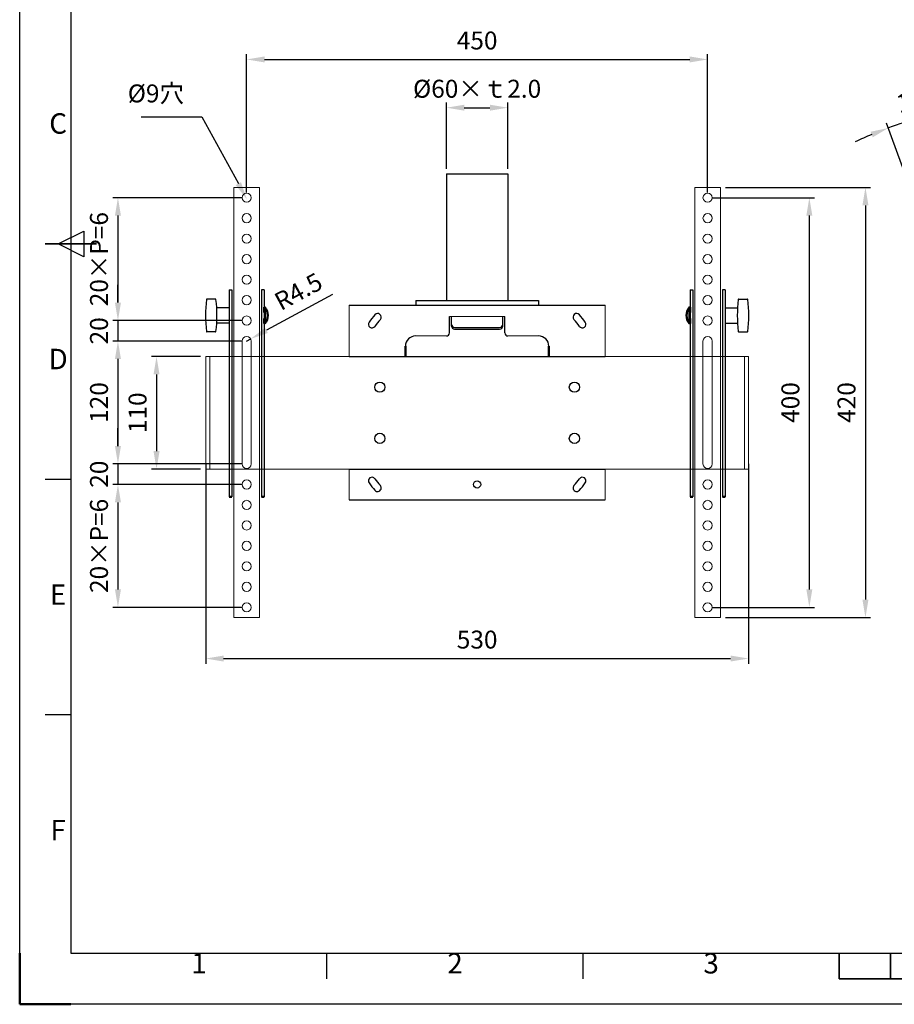
# Model space of a CAD drawing. Units: millimetres. Extents: x 1965 to 4104, y 1362 to 2925.
# Drawn here: x 1965 to 2819, y 1440 to 2401 of the extents above; entities that cross this region are included whole.
import ezdxf
from ezdxf.enums import TextEntityAlignment as Align

# ---------------------------------------------------------------- set-up
doc = ezdxf.new("R2010")
doc.units = ezdxf.units.MM
for name, color, linetype, lineweight in [('AM_0', 7, 'Continuous', 50), ('AM_0N', 7, 'Continuous', 50), ('AM_5', 3, 'Continuous', 25), ('AM_BOR', 7, 'Continuous', 50), ('CSLAYER1', 7, 'Continuous', 13)]:
    doc.layers.add(name, color=color, linetype=linetype, lineweight=lineweight)
doc.styles.add('ACISOTS', font='isocp.shx', dxfattribs={"bigfont": 'extfont2.shx'})
doc.styles.get("Standard").update_dxf_attribs({"font": 'ISOCP.SHX', "bigfont": 'extfont2.shx'})
doc.dimstyles.new('AM_ISO$0', dxfattribs={"dimtxt": 3.5, "dimasz": 3.5, "dimexe": 1, "dimexo": 1, "dimgap": 1.5, "dimtad": 1, "dimdsep": 46, "dimtxsty": 'STANDARD', "dimcen": 0, "dimclrd": 256, "dimclre": 256, "dimclrt": 5, "dimadec": 0, "dimazin": 2, "dimtp": 0.1, "dimtm": 0.1, "dimtfac": 0.71, "dimtmove": 0, "dimatfit": 3, "dimfxl": 1, "dimlwd": -1, "dimlwe": -1, "dimarcsym": 1})
doc.dimstyles.new('AM_ISO$2', dxfattribs={"dimtxt": 3.5, "dimasz": 3.5, "dimexe": 1, "dimexo": 1, "dimgap": 1.5, "dimtad": 1, "dimdsep": 46, "dimtxsty": 'STANDARD', "dimcen": 0, "dimclrd": 256, "dimclre": 256, "dimclrt": 5, "dimadec": 0, "dimazin": 2, "dimtp": 0.1, "dimtm": 0.1, "dimtfac": 0.71, "dimtmove": 0, "dimatfit": 3, "dimfxl": 0.5, "dimlwd": -1, "dimlwe": -1, "dimarcsym": 1})

# ---------------------------------------------------------------- blocks, each defined once
blk = doc.blocks.new('ISO_A3')
for p, q in [((10, 287), (10, 10)), ((10, 10), (410, 10))]:
    blk.add_line(p, q)
at = {"layer": 'AM_BOR', "color": 1, "lineweight": 25}
for p, q in [((0, 0), (0, 297)), ((7.5, 148.5), (12.5, 151)), ((12.5, 151), (12.5, 146)), ((12.5, 146), (7.5, 148.5)), ((10, 102.5), (5, 102.5)), ((10, 56.5), (5, 56.5)), ((60, 5), (60, 10)), ((110, 5), (110, 10)), ((420, 0), (0, 0))]:
    blk.add_line(p, q, dxfattribs=at)
at = {"layer": 'AM_BOR', "color": 140, "lineweight": 35}
for p, q in [((5, 148.5), (15, 148.5)), ((160, 5), (160, 10)), ((170, 5), (170, 10)), ((160, 5), (260, 5))]:
    blk.add_line(p, q, dxfattribs=at)
at = {"layer": 'AM_BOR'}
for q in [(0, 10), (10, 0)]:
    blk.add_line((0, 0), q, dxfattribs=at)
at = {"layer": 'AM_BOR', "color": 1, "lineweight": 25, "style": 'ACISOTS'}
for s, p in [('C', (7.5, 171.5)), ('D', (7.5, 125.5)), ('E', (7.5, 79.5)), ('F', (7.5, 33.5)), ('1', (35, 7.5)), ('2', (85, 7.5)), ('3', (135, 7.5))]:
    blk.add_text(s, height=4, dxfattribs=at).set_placement(p, align=Align.MIDDLE)
blk = doc.blocks.new('*D9')
at = {"layer": 'AM_5', "linetype": 'ByBlock', "transparency": 16777216}
for p, q in [((2146.23, 1967.39), (2146.23, 1772.39)), ((2676.23, 1967.39), (2676.23, 1772.39)), ((2163.73, 1777.39), (2658.73, 1777.39))]:
    blk.add_line(p, q, dxfattribs=at)
at = {"layer": 'AM_5', "transparency": 16777216}
for points in [[(2163.73, 1780.31), (2163.73, 1774.48), (2146.23, 1777.39)], [(2658.73, 1780.31), (2658.73, 1774.48), (2676.23, 1777.39)]]:
    blk.add_solid(points, dxfattribs=at)
at = {"layer": 'Defpoints', "color": 0, "transparency": 16777216}
for p in [(2146.23, 1972.39), (2676.23, 1972.39), (2676.23, 1777.39)]:
    blk.add_point(p, dxfattribs=at)
at = {"layer": 'AM_5', "color": 5, "transparency": 16777216, "insert": (2411.23, 1793.64), "char_height": 17.5, "attachment_point": 5}
blk.add_mtext('530', dxfattribs=at)
blk = doc.blocks.new('*D17')
at = {"layer": 'AM_5', "linetype": 'ByBlock', "transparency": 16777216}
for p, q in [((2186.23, 2232.39), (2186.23, 2367.39)), ((2636.23, 2232.39), (2636.23, 2367.39)), ((2203.73, 2362.39), (2618.73, 2362.39))]:
    blk.add_line(p, q, dxfattribs=at)
at = {"layer": 'AM_5', "transparency": 16777216}
for points in [[(2203.73, 2365.31), (2203.73, 2359.48), (2186.23, 2362.39)], [(2618.73, 2365.31), (2618.73, 2359.48), (2636.23, 2362.39)]]:
    blk.add_solid(points, dxfattribs=at)
at = {"layer": 'Defpoints', "color": 0, "transparency": 16777216}
for p in [(2636.23, 2362.39), (2186.23, 2227.39), (2636.23, 2227.39)]:
    blk.add_point(p, dxfattribs=at)
at = {"layer": 'AM_5', "color": 5, "transparency": 16777216, "insert": (2411.23, 2378.64), "char_height": 17.5, "attachment_point": 5}
blk.add_mtext('450', dxfattribs=at)
blk = doc.blocks.new('*D10')
at = {"layer": 'AM_5', "linetype": 'ByBlock', "transparency": 16777216}
for p, q in [((2141.23, 2072.39), (2093.23, 2072.39)), ((2098.23, 2054.89), (2098.23, 1979.89)), ((2141.23, 1962.39), (2093.23, 1962.39))]:
    blk.add_line(p, q, dxfattribs=at)
at = {"layer": 'AM_5', "transparency": 16777216}
for points in [[(2095.32, 2054.89), (2101.15, 2054.89), (2098.23, 2072.39)], [(2095.32, 1979.89), (2101.15, 1979.89), (2098.23, 1962.39)]]:
    blk.add_solid(points, dxfattribs=at)
at = {"layer": 'Defpoints', "color": 0, "transparency": 16777216}
for p in [(2146.23, 2072.39), (2098.23, 1962.39), (2146.23, 1962.39)]:
    blk.add_point(p, dxfattribs=at)
at = {"layer": 'AM_5', "color": 5, "transparency": 16777216, "insert": (2081.98, 2017.39), "char_height": 17.5, "attachment_point": 5, "rotation": 90}
blk.add_mtext('110', dxfattribs=at)
blk = doc.blocks.new('*D18')
at = {"layer": 'AM_5', "linetype": 'ByBlock', "transparency": 16777216}
for p, q in [((2641.23, 2227.39), (2740.54, 2227.39)), ((2735.54, 2209.89), (2735.54, 1844.89)), ((2641.23, 1827.39), (2740.54, 1827.39))]:
    blk.add_line(p, q, dxfattribs=at)
at = {"layer": 'AM_5', "transparency": 16777216}
for points in [[(2732.62, 2209.89), (2738.46, 2209.89), (2735.54, 2227.39)], [(2732.62, 1844.89), (2738.46, 1844.89), (2735.54, 1827.39)]]:
    blk.add_solid(points, dxfattribs=at)
at = {"layer": 'Defpoints', "color": 0, "transparency": 16777216}
for p in [(2636.23, 2227.39), (2636.23, 1827.39), (2735.54, 1827.39)]:
    blk.add_point(p, dxfattribs=at)
at = {"layer": 'AM_5', "color": 5, "transparency": 16777216, "insert": (2719.29, 2027.39), "char_height": 17.5, "attachment_point": 5, "rotation": 90}
blk.add_mtext('400', dxfattribs=at)
blk = doc.blocks.new('*D19')
at = {"layer": 'AM_5', "linetype": 'ByBlock', "transparency": 16777216}
for p, q in [((2653.73, 2237.39), (2795.33, 2237.39)), ((2790.33, 2219.89), (2790.33, 1834.89)), ((2653.73, 1817.39), (2795.33, 1817.39))]:
    blk.add_line(p, q, dxfattribs=at)
at = {"layer": 'AM_5', "transparency": 16777216}
for points in [[(2787.42, 2219.89), (2793.25, 2219.89), (2790.33, 2237.39)], [(2787.42, 1834.89), (2793.25, 1834.89), (2790.33, 1817.39)]]:
    blk.add_solid(points, dxfattribs=at)
at = {"layer": 'Defpoints', "color": 0, "transparency": 16777216}
for p in [(2648.73, 2237.39), (2648.73, 1817.39), (2790.33, 1817.39)]:
    blk.add_point(p, dxfattribs=at)
at = {"layer": 'AM_5', "color": 5, "transparency": 16777216, "insert": (2774.08, 2027.39), "char_height": 17.5, "attachment_point": 5, "rotation": 90}
blk.add_mtext('420', dxfattribs=at)
blk = doc.blocks.new('*D11')
at = {"layer": 'AM_5', "linetype": 'ByBlock', "transparency": 16777216}
for p, q in [((2381.23, 2255.69), (2381.23, 2320.26)), ((2441.23, 2255.69), (2441.23, 2320.26)), ((2398.73, 2315.26), (2423.73, 2315.26))]:
    blk.add_line(p, q, dxfattribs=at)
at = {"layer": 'AM_5', "transparency": 16777216}
for points in [[(2398.73, 2318.18), (2398.73, 2312.35), (2381.23, 2315.26)], [(2423.73, 2318.18), (2423.73, 2312.35), (2441.23, 2315.26)]]:
    blk.add_solid(points, dxfattribs=at)
at = {"layer": 'Defpoints', "color": 0, "transparency": 16777216}
for p in [(2441.23, 2315.26), (2381.23, 2250.69), (2441.23, 2250.69)]:
    blk.add_point(p, dxfattribs=at)
at = {"layer": 'AM_5', "color": 5, "transparency": 16777216, "insert": (2411.23, 2331.52), "char_height": 17.5, "attachment_point": 5}
blk.add_mtext('%%c60×ｔ2.0', dxfattribs=at)
blk = doc.blocks.new('*D12')
at = {"layer": 'AM_5', "linetype": 'ByBlock', "transparency": 16777216}
for p, q in [((2181.23, 2227.39), (2055.58, 2227.39)), ((2060.58, 2209.89), (2060.58, 2124.89)), ((2181.23, 2107.39), (2055.58, 2107.39))]:
    blk.add_line(p, q, dxfattribs=at)
at = {"layer": 'AM_5', "transparency": 16777216}
for points in [[(2057.66, 2209.89), (2063.5, 2209.89), (2060.58, 2227.39)], [(2057.66, 2124.89), (2063.5, 2124.89), (2060.58, 2107.39)]]:
    blk.add_solid(points, dxfattribs=at)
at = {"layer": 'Defpoints', "color": 0, "transparency": 16777216}
for p in [(2186.23, 2227.39), (2060.58, 2107.39), (2186.23, 2107.39)]:
    blk.add_point(p, dxfattribs=at)
at = {"layer": 'AM_5', "color": 5, "transparency": 16777216, "insert": (2044.33, 2167.39), "char_height": 17.5, "attachment_point": 5, "rotation": 90}
blk.add_mtext('20×P=6', dxfattribs=at)
blk = doc.blocks.new('*D13')
at = {"layer": 'AM_5', "linetype": 'ByBlock', "transparency": 16777216}
for p, q in [((2060.58, 2124.89), (2060.58, 2142.39)), ((2181.23, 2107.39), (2055.58, 2107.39)), ((2060.58, 2107.39), (2060.58, 2087.39)), ((2181.23, 2087.39), (2055.58, 2087.39)), ((2060.58, 2069.89), (2060.58, 2052.39))]:
    blk.add_line(p, q, dxfattribs=at)
at = {"layer": 'AM_5', "transparency": 16777216}
for points in [[(2057.66, 2124.89), (2063.5, 2124.89), (2060.58, 2107.39)], [(2057.66, 2069.89), (2063.5, 2069.89), (2060.58, 2087.39)]]:
    blk.add_solid(points, dxfattribs=at)
at = {"layer": 'Defpoints', "color": 0, "transparency": 16777216}
for p in [(2186.23, 2107.39), (2060.58, 2087.39), (2186.23, 2087.39)]:
    blk.add_point(p, dxfattribs=at)
at = {"layer": 'AM_5', "color": 5, "transparency": 16777216, "insert": (2044.33, 2097.39), "char_height": 17.5, "attachment_point": 5, "rotation": 90}
blk.add_mtext('20', dxfattribs=at)
blk = doc.blocks.new('*D14')
at = {"layer": 'AM_5', "linetype": 'ByBlock', "transparency": 16777216}
for p, q in [((2181.23, 2087.39), (2055.58, 2087.39)), ((2060.58, 2069.89), (2060.58, 1984.89)), ((2181.23, 1967.39), (2055.58, 1967.39))]:
    blk.add_line(p, q, dxfattribs=at)
at = {"layer": 'AM_5', "transparency": 16777216}
for points in [[(2057.66, 2069.89), (2063.5, 2069.89), (2060.58, 2087.39)], [(2057.66, 1984.89), (2063.5, 1984.89), (2060.58, 1967.39)]]:
    blk.add_solid(points, dxfattribs=at)
at = {"layer": 'Defpoints', "color": 0, "transparency": 16777216}
for p in [(2186.23, 2087.39), (2060.58, 1967.39), (2186.23, 1967.39)]:
    blk.add_point(p, dxfattribs=at)
at = {"layer": 'AM_5', "color": 5, "transparency": 16777216, "insert": (2044.33, 2027.39), "char_height": 17.5, "attachment_point": 5, "rotation": 90}
blk.add_mtext('120', dxfattribs=at)
blk = doc.blocks.new('*D15')
at = {"layer": 'AM_5', "linetype": 'ByBlock', "transparency": 16777216}
for p, q in [((2060.58, 1984.89), (2060.58, 2002.39)), ((2181.23, 1967.39), (2055.58, 1967.39)), ((2060.58, 1967.39), (2060.58, 1947.39)), ((2181.23, 1947.39), (2055.58, 1947.39)), ((2060.58, 1929.89), (2060.58, 1912.39))]:
    blk.add_line(p, q, dxfattribs=at)
at = {"layer": 'AM_5', "transparency": 16777216}
for points in [[(2057.66, 1984.89), (2063.5, 1984.89), (2060.58, 1967.39)], [(2057.66, 1929.89), (2063.5, 1929.89), (2060.58, 1947.39)]]:
    blk.add_solid(points, dxfattribs=at)
at = {"layer": 'Defpoints', "color": 0, "transparency": 16777216}
for p in [(2186.23, 1967.39), (2060.58, 1947.39), (2186.23, 1947.39)]:
    blk.add_point(p, dxfattribs=at)
at = {"layer": 'AM_5', "color": 5, "transparency": 16777216, "insert": (2044.33, 1957.39), "char_height": 17.5, "attachment_point": 5, "rotation": 90}
blk.add_mtext('20', dxfattribs=at)
blk = doc.blocks.new('*D16')
at = {"layer": 'AM_5', "linetype": 'ByBlock', "transparency": 16777216}
for p, q in [((2181.23, 1947.39), (2055.58, 1947.39)), ((2060.58, 1929.89), (2060.58, 1844.89)), ((2181.23, 1827.39), (2055.58, 1827.39))]:
    blk.add_line(p, q, dxfattribs=at)
at = {"layer": 'AM_5', "transparency": 16777216}
for points in [[(2057.66, 1929.89), (2063.5, 1929.89), (2060.58, 1947.39)], [(2057.66, 1844.89), (2063.5, 1844.89), (2060.58, 1827.39)]]:
    blk.add_solid(points, dxfattribs=at)
at = {"layer": 'Defpoints', "color": 0, "transparency": 16777216}
for p in [(2186.23, 1947.39), (2060.58, 1827.39), (2186.23, 1827.39)]:
    blk.add_point(p, dxfattribs=at)
at = {"layer": 'AM_5', "color": 5, "transparency": 16777216, "insert": (2044.33, 1887.39), "char_height": 17.5, "attachment_point": 5, "rotation": 90}
blk.add_mtext('20×P=6', dxfattribs=at)
blk = doc.blocks.new('*D25')
at = {"layer": 'AM_5', "linetype": 'ByBlock', "transparency": 16777216}
for p, q in [((2887.47, 2235.46), (2873.13, 2316.8)), ((2840.16, 2220.08), (2811.01, 2300.16))]:
    blk.add_line(p, q, dxfattribs=at)
for start, end in [(100, 110), (94.48892, 97.24446), (112.75554, 115.51108)]:
    blk.add_arc((2937.19, 1953.5), 363.91, start, end, dxfattribs=at)
at = {"layer": 'AM_5', "transparency": 16777216}
for points in [[(2891.74, 2311.62), (2890.86, 2317.39), (2874, 2311.88)], [(2795.36, 2291.8), (2797.49, 2286.37), (2812.72, 2295.46)]]:
    blk.add_solid(points, dxfattribs=at)
at = {"layer": 'Defpoints', "color": 0, "transparency": 16777216}
for p in [(2853.27, 2307.6), (2888.34, 2230.53), (2841.87, 2215.38), (2936.5, 1957.39), (2936.73, 1954.75)]:
    blk.add_point(p, dxfattribs=at)
at = {"layer": 'AM_5', "color": 5, "transparency": 16777216, "insert": (2838.8, 2320.7), "char_height": 17.5, "attachment_point": 5, "rotation": 15}
blk.add_mtext('10°', dxfattribs=at)

msp = doc.modelspace()

# ---------------------------------------------------------------- linework, layer by layer
at = {"ltscale": 0.5}
for p, q in [((2381.233, 2250.693), (2441.233, 2250.693)), ((2381.233, 2250.693), (2381.233, 2126.893)), ((2441.233, 2250.693), (2441.233, 2126.893)), ((2169.233, 2137.374), (2169.233, 1935.393)), ((2169.233, 2137.374), (2171.733, 2137.374)), ((2171.733, 2137.374), (2171.733, 1935.393)), ((2200.733, 2137.374), (2200.733, 1935.393)), ((2203.233, 2137.374), (2200.733, 2137.374)), ((2203.233, 2137.374), (2203.233, 1935.393)), ((2619.233, 2137.374), (2619.233, 1935.393)), ((2619.233, 2137.374), (2621.733, 2137.374)), ((2621.733, 2137.374), (2621.733, 1935.393)), ((2650.733, 2137.374), (2650.733, 1935.393)), ((2653.233, 2137.374), (2650.733, 2137.374)), ((2653.233, 2137.374), (2653.233, 1935.393)), ((2351.234, 2126.893), (2351.233, 2122.393)), ((2351.234, 2126.893), (2471.234, 2126.893)), ((2471.234, 2126.893), (2471.233, 2122.393)), ((2286.233, 2122.393), (2536.233, 2122.393)), ((2384.233, 2095.393), (2384.233, 2111.493)), ((2386.233, 2102.056), (2386.233, 2111.493)), ((2436.233, 2102.056), (2436.233, 2111.493)), ((2438.233, 2095.393), (2438.233, 2111.493)), ((2389.233, 2100.656), (2433.233, 2100.656)), ((2389.233, 2099.056), (2433.233, 2099.056)), ((2286.233, 2072.393), (2536.233, 2072.393)), ((2286.233, 1962.393), (2536.233, 1962.393)), ((2286.233, 1932.393), (2536.233, 1932.393))]:
    msp.add_line(p, q, dxfattribs=at)
for p, q in [((2155.791, 2128.393), (2147.475, 2128.393)), ((2666.675, 2128.393), (2674.991, 2128.393)), ((2169.233, 2119.993), (2157.01, 2119.993)), ((2169.233, 2119.993), (2169.233, 2104.793)), ((2653.233, 2119.993), (2653.233, 2104.793)), ((2653.233, 2119.993), (2665.456, 2119.993)), ((2155.791, 2096.393), (2147.475, 2096.393)), ((2169.233, 2104.793), (2157.01, 2104.793)), ((2653.233, 2104.793), (2665.456, 2104.793)), ((2666.675, 2096.393), (2674.991, 2096.393))]:
    msp.add_line(p, q)
at = {"color": 6, "ltscale": 0.5}
msp.add_line((2286.233, 2122.393), (2536.233, 2122.393), dxfattribs=at)
at = {"ltscale": 0.5}
for centre, radius in [((2316.233, 2042.393), 5), ((2506.233, 2042.393), 5), ((2316.233, 1992.393), 5), ((2506.233, 1992.393), 5), ((2411.233, 1947.393), 3.5)]:
    msp.add_circle(centre, radius, dxfattribs=at)
for centre, radius, start, end in [((2274.533, 2112.394), 128.5, 173.04522, 186.95568), ((2147.475, 2127.893), 0.5, 90.00045, 173.04522), ((2155.791, 2127.893), 0.5, 6.970709, 90.00045), ((2029.01, 2112.392), 128.225, 353.030191, 6.970709), ((2793.456, 2112.393), 128.225, 173.029741, 186.970259), ((2666.675, 2127.893), 0.5, 90, 173.029741), ((2674.991, 2127.893), 0.5, 6.95523, 90), ((2547.933, 2112.393), 128.5, 353.04477, 6.95523), ((2147.475, 2096.893), 0.5, 186.95568, 270.00045), ((2155.791, 2096.893), 0.5, 270.00045, 353.030191), ((2666.675, 2096.893), 0.5, 186.970259, 270), ((2674.991, 2096.893), 0.5, 270, 353.04477)]:
    msp.add_arc(centre, radius, start, end)
for centre, radius, start, end in [((2308.502, 2103.854), 3.5, 143.341675, 323.341675), ((2411.237, 2027.392), 131.566, 139.340663, 143.340619), ((2411.237, 2027.392), 124.566, 139.333439, 143.342609), ((2314.086, 2110.834), 3.5, 319.340663, 139.340663), ((2508.38, 2110.834), 3.5, 40.659337, 220.659337), ((2411.23, 2027.392), 124.566, 36.657391, 40.666561), ((2411.23, 2027.392), 131.566, 36.659381, 40.659337), ((2513.964, 2103.854), 3.5, 216.658325, 36.658325), ((2389.233, 2103.656), 3, 180, 270), ((2389.233, 2102.056), 3, 180, 270), ((2433.233, 2103.656), 3, 270, 0), ((2433.233, 2102.056), 3, 270, 0), ((2351.233, 2082.393), 10, 90, 180), ((2381.233, 2095.393), 3, 270, 0), ((2441.233, 2095.393), 3, 180, 270), ((2471.233, 2082.393), 10, 0, 90), ((2308.502, 1950.932), 3.5, 36.658325, 216.658325), ((2411.237, 2027.395), 124.566, 216.657391, 220.666561), ((2411.23, 2027.395), 124.566, 319.333439, 323.342609), ((2513.964, 1950.932), 3.5, 323.341675, 143.341675), ((2411.237, 2027.395), 131.566, 216.659381, 220.659337), ((2314.086, 1943.952), 3.5, 220.659337, 40.659337), ((2508.38, 1943.952), 3.5, 139.340663, 319.340663), ((2411.23, 2027.395), 131.566, 319.340663, 323.340619)]:
    msp.add_arc(centre, radius, start, end, dxfattribs=at)
at = {"layer": 'AM_0'}
for p, q in [((2341.233, 2082.393), (2341.233, 2072.393)), ((2481.233, 2082.393), (2481.233, 2072.393)), ((2169.233, 1935.393), (2171.733, 1935.393)), ((2200.733, 1935.393), (2203.233, 1935.393)), ((2621.733, 1935.393), (2619.233, 1935.393)), ((2653.233, 1935.393), (2650.733, 1935.393))]:
    msp.add_line(p, q, dxfattribs=at)
at = {"layer": 'AM_0N'}
for p, q in [((2203.233, 2115.393), (2203.233, 2120.393)), ((2203.968, 2120.393), (2203.233, 2120.393)), ((2203.968, 2104.393), (2203.968, 2120.393)), ((2618.499, 2104.393), (2618.499, 2120.393)), ((2618.499, 2120.393), (2619.233, 2120.393)), ((2619.233, 2115.393), (2619.233, 2120.393)), ((2203.233, 2104.393), (2203.233, 2109.393)), ((2619.233, 2104.393), (2619.233, 2109.393)), ((2203.233, 2104.393), (2203.968, 2104.393)), ((2619.233, 2104.393), (2618.499, 2104.393))]:
    msp.add_line(p, q, dxfattribs=at)
msp.add_arc((2194.233, 2112.393), 12.6, 320.586347, 39.414544, dxfattribs=at)
at = {"layer": 'AM_0N', "extrusion": (0, 0, -1)}
msp.add_arc((-2628.233, 2112.393), 12.6, 320.585897, 39.414094, dxfattribs=at)
at = {"layer": 'AM_5', "ltscale": 0.5}
for p, q in [((2083.244, 2306.251), (2142.513, 2306.251)), ((2142.513, 2306.251), (2178.12, 2241.091))]:
    msp.add_line(p, q, dxfattribs=at)
at = {"layer": 'AM_5'}
for p, q in [((2270.174, 2132.884), (2205.575, 2097.876)), ((2186.233, 2087.393), (2190.19, 2089.537))]:
    msp.add_line(p, q, dxfattribs=at)
msp.add_solid([(2204.186, 2100.44), (2206.965, 2095.311), (2190.19, 2089.537)], dxfattribs=at)
at = {"layer": 'AM_5', "linetype": 'Continuous', "ltscale": 0.5}
msp.add_trace([(2175.561, 2239.693), (2180.68, 2242.49), (2186.512, 2225.735)], dxfattribs=at)
at = {"layer": 'CSLAYER1', "ltscale": 0.5}
for p, q in [((2173.733, 2237.393), (2198.733, 2237.393)), ((2173.733, 1817.393), (2173.733, 2237.393)), ((2198.733, 2237.393), (2198.733, 1817.393)), ((2623.733, 2237.393), (2648.733, 2237.393)), ((2623.733, 1817.393), (2623.733, 2237.393)), ((2648.733, 2237.393), (2648.733, 1817.393)), ((2286.233, 2122.393), (2536.233, 2122.393)), ((2286.233, 2122.393), (2286.233, 2072.393)), ((2536.233, 2122.393), (2536.233, 2072.393)), ((2384.233, 2111.493), (2438.233, 2111.493)), ((2181.733, 2087.393), (2181.733, 1967.393)), ((2190.733, 2087.393), (2190.733, 1967.393)), ((2351.233, 2092.393), (2381.233, 2092.393)), ((2441.233, 2092.393), (2471.233, 2092.393)), ((2631.733, 2087.393), (2631.733, 1967.393)), ((2640.733, 2087.393), (2640.733, 1967.393)), ((2146.233, 2072.393), (2286.233, 2072.393)), ((2146.233, 2072.393), (2146.233, 1962.393)), ((2150.233, 2072.393), (2150.233, 1962.393)), ((2676.233, 2072.393), (2536.233, 2072.393)), ((2672.233, 1962.393), (2672.233, 2072.393)), ((2676.233, 1962.393), (2676.233, 2072.393)), ((2146.233, 1962.393), (2286.233, 1962.393)), ((2286.233, 1962.393), (2286.233, 1932.393)), ((2536.233, 1962.393), (2536.233, 1932.393)), ((2676.233, 1962.393), (2536.233, 1962.393)), ((2198.733, 1817.393), (2173.733, 1817.393)), ((2648.733, 1817.393), (2623.733, 1817.393))]:
    msp.add_line(p, q, dxfattribs=at)
for centre in [(2186.233, 2227.393), (2636.233, 2227.393), (2186.233, 2207.393), (2636.233, 2207.393), (2186.233, 2187.393), (2636.233, 2187.393), (2186.233, 2167.393), (2636.233, 2167.393), (2186.233, 2147.393), (2636.233, 2147.393), (2186.233, 2127.393), (2636.233, 2127.393), (2186.233, 2107.393), (2636.233, 2107.393), (2186.233, 1947.393), (2636.233, 1947.393), (2186.233, 1927.393), (2636.233, 1927.393), (2186.233, 1907.393), (2636.233, 1907.393), (2186.233, 1887.393), (2636.233, 1887.393), (2186.233, 1867.393), (2636.233, 1867.393), (2186.233, 1847.393), (2636.233, 1847.393), (2186.233, 1827.393), (2636.233, 1827.393)]:
    msp.add_circle(centre, 4.5, dxfattribs=at)
for centre, start, end in [((2186.233, 2087.393), 0, 180), ((2636.233, 2087.393), 0, 180), ((2186.233, 1967.393), 180, 0), ((2636.233, 1967.393), 180, 0)]:
    msp.add_arc(centre, 4.5, start, end, dxfattribs=at)

# ---------------------------------------------------------------- block references
at = {"lineweight": 0, "xscale": 5, "yscale": 5, "zscale": 5}
msp.add_blockref('ISO_A3', (1964.661, 1439.772), dxfattribs=at)

# ---------------------------------------------------------------- texts
at = {"layer": 'AM_5', "color": 5, "insert": (2125.013, 2315.001), "char_height": 17.5, "attachment_point": 9}
msp.add_mtext('%%c9穴', dxfattribs=at)
at = {"layer": 'AM_5', "color": 5, "insert": (2237.825, 2133.836), "char_height": 17.5, "attachment_point": 5, "rotation": 28.455}
msp.add_mtext('R4.5', dxfattribs=at)

# ---------------------------------------------------------------- dimensions: what is measured, and where the dimension line sits
at = {"layer": 'AM_5'}
for base, p1, p2, picture, middle in [((2636.233, 2362.393), (2186.233, 2227.393), (2636.233, 2227.393), '*D17', (2411.233, 2378.643)), ((2676.233, 1777.393), (2146.233, 1972.393), (2676.233, 1972.393), '*D9', (2411.233, 1793.643))]:
    dim = msp.add_linear_dim(base=base, p1=p1, p2=p2, dimstyle='AM_ISO$0', override={"dimscale": 5}, dxfattribs=at)
    dim.commit()
    dim.dimension.update_dxf_attribs({"geometry": picture, "text_midpoint": middle})
dim = msp.add_linear_dim(base=(2441.233, 2315.265), p1=(2381.233, 2250.693), p2=(2441.233, 2250.693), text='%%c<>×ｔ2.0', dimstyle='AM_ISO$0', override={"dimscale": 5}, dxfattribs=at)
dim.commit()
dim.dimension.update_dxf_attribs({"geometry": '*D11', "text_midpoint": (2411.233, 2315.265), "dimtype": 160})
dim = msp.add_angular_dim_2l(base=(2853.265, 2307.598), line1=((2888.34, 2230.535), (2936.502, 1957.393)), line2=((2841.872, 2215.377), (2936.733, 1954.748)), dimstyle='AM_ISO$2', override={"dimscale": 5}, dxfattribs=at)
dim.commit()
dim.dimension.update_dxf_attribs({"geometry": '*D25', "text_midpoint": (2838.796, 2320.704)})
for base, p1, p2, picture, middle in [((2790.334, 1817.393), (2648.733, 2237.393), (2648.733, 1817.393), '*D19', (2790.334, 2027.393)), ((2735.541, 1827.393), (2636.233, 2227.393), (2636.233, 1827.393), '*D18', (2735.541, 2027.393))]:
    dim = msp.add_linear_dim(base=base, p1=p1, p2=p2, angle=90, dimstyle='AM_ISO$0', override={"dimscale": 5}, dxfattribs=at)
    dim.commit()
    dim.dimension.update_dxf_attribs({"geometry": picture, "text_midpoint": middle, "dimtype": 160})
dim = msp.add_linear_dim(base=(2060.58, 2107.393), p1=(2186.233, 2227.393), p2=(2186.233, 2107.393), angle=90, text='20×P=6', dimstyle='AM_ISO$0', override={"dimscale": 5, "dimtix": 1}, dxfattribs=at)
dim.commit()
dim.dimension.update_dxf_attribs({"geometry": '*D12', "text_midpoint": (2060.58, 2167.393), "dimtype": 160})
for base, p1, p2, override, picture, middle in [((2060.58, 2087.393), (2186.233, 2107.393), (2186.233, 2087.393), {"dimscale": 5, "dimtix": 1}, '*D13', (2044.328, 2097.393)), ((2060.58, 1967.393), (2186.233, 2087.393), (2186.233, 1967.393), {"dimscale": 5, "dimtix": 1}, '*D14', (2044.328, 2027.393)), ((2098.233, 1962.393), (2146.233, 2072.393), (2146.233, 1962.393), {"dimscale": 5}, '*D10', (2081.983, 2017.393)), ((2060.58, 1947.393), (2186.233, 1967.393), (2186.233, 1947.393), {"dimscale": 5, "dimtix": 1}, '*D15', (2044.328, 1957.393))]:
    dim = msp.add_linear_dim(base=base, p1=p1, p2=p2, angle=90, dimstyle='AM_ISO$0', override=override, dxfattribs=at)
    dim.commit()
    dim.dimension.update_dxf_attribs({"geometry": picture, "text_midpoint": middle})
dim = msp.add_linear_dim(base=(2060.58, 1827.393), p1=(2186.233, 1947.393), p2=(2186.233, 1827.393), angle=90, text='20×P=6', dimstyle='AM_ISO$0', override={"dimscale": 5, "dimtix": 1}, dxfattribs=at)
dim.commit()
dim.dimension.update_dxf_attribs({"geometry": '*D16', "text_midpoint": (2044.328, 1887.393)})

doc.saveas('drawing.dxf')
